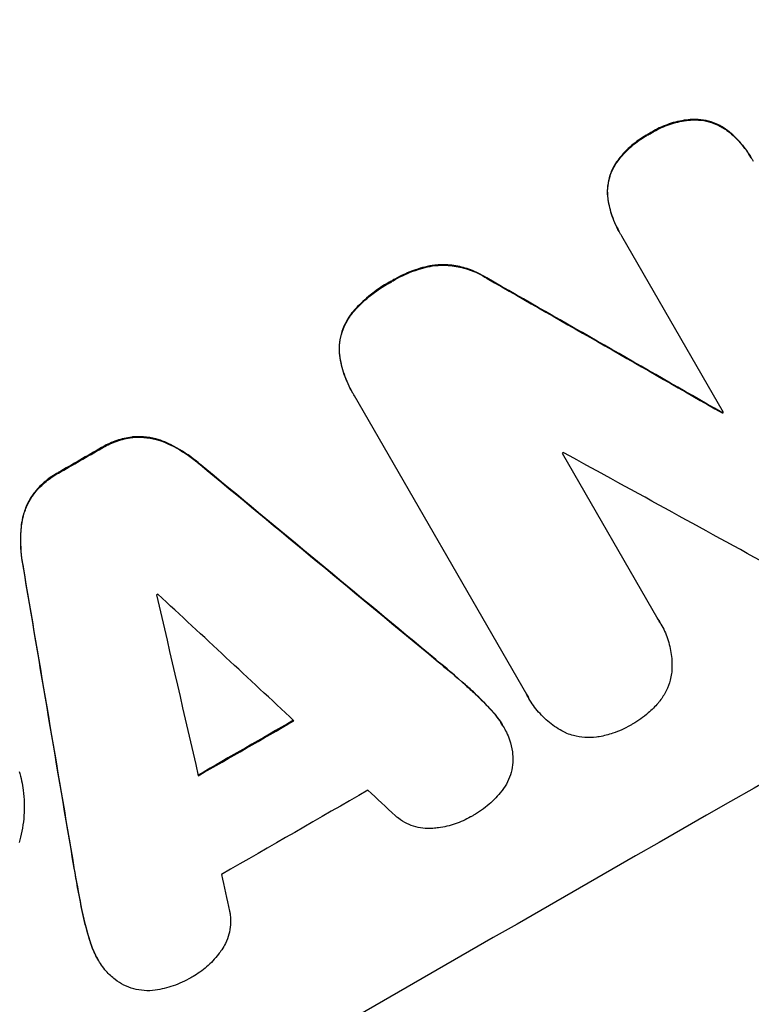
# Model space of a CAD drawing. Units: millimetres. Extents: x -5022 to 5979, y -4642 to 3531.
# Drawn here: x 3878 to 3941, y -2409 to -2325 of the extents above; entities that cross this region are included whole.
import ezdxf

# ---------------------------------------------------------------- set-up
doc = ezdxf.new("R2010")
doc.units = ezdxf.units.MM
doc.header["$LTSCALE"] = 20
doc.layers.add('2d', color=230, linetype='Continuous')

msp = doc.modelspace()

# ---------------------------------------------------------------- linework, layer by layer
at = {"layer": '2d'}
for p, q in [((3936.095, -2333.228), (3936.121, -2333.274)), ((3932.271, -2334.418), (3932.297, -2334.464)), ((3938.94, -2334.194), (3938.967, -2334.24)), ((3929.251, -2337.137), (3929.277, -2337.183)), ((3928.677, -2340.056), (3928.703, -2340.102)), ((3929.713, -2342.97), (3929.74, -2343.015)), ((3938.579, -2358.317), (3929.875, -2343.241)), ((3913.842, -2345.703), (3913.868, -2345.749)), ((3910.108, -2347.094), (3910.134, -2347.14)), ((3918.302, -2346.807), (3918.328, -2346.853)), ((3906.817, -2349.727), (3906.843, -2349.772)), ((3905.684, -2353.403), (3905.71, -2353.448)), ((3906.782, -2356.596), (3906.809, -2356.641)), ((3921.725, -2382.468), (3906.959, -2356.893)), ((3938.456, -2358.326), (3938.483, -2358.372)), ((3887.957, -2360.425), (3887.983, -2360.471)), ((3885.309, -2361.336), (3885.335, -2361.381)), ((3890.716, -2360.854), (3890.742, -2360.899)), ((3924.759, -2361.812), (3932.967, -2376.028)), ((3893.688, -2362.714), (3893.714, -2362.76)), ((3881.578, -2363.48), (3881.604, -2363.526)), ((3879.446, -2365.317), (3879.472, -2365.362)), ((3878.431, -2367.914), (3878.458, -2367.959)), ((3878.555, -2371.412), (3878.581, -2371.457)), ((3933.198, -2376.396), (3933.224, -2376.441)), ((3913.944, -2379.485), (3913.97, -2379.53)), ((3916.482, -2381.653), (3916.508, -2381.698)), ((3921.89, -2382.776), (3921.917, -2382.821)), ((3918.695, -2383.813), (3918.721, -2383.859)), ((3919.693, -2385.161), (3919.719, -2385.206)), ((3882.938, -2397.305), (3882.965, -2397.35)), ((3883.542, -2400.584), (3883.568, -2400.629)), ((3884.303, -2403.579), (3884.329, -2403.625)), ((3884.962, -2405.104), (3884.988, -2405.15))]:
    msp.add_line(p, q, dxfattribs=at)
at = {"layer": '2d', "extrusion": (0, 0, -1)}
for centre, major_axis, ratio, start_param, end_param in [((3850.521, -2388.023), (952.628, 550), 0.052336, 4.575914, 4.848864), ((3810.467, -2318.648), (-1890.221, 1078.529), 0.013322, 1.620287, 1.63097), ((3888.305, -2453.468), (950.896, 549), 0.052336, -1.48782, -1.487719), ((3876.398, -2432.844), (950.896, 549), 0.052336, -1.535117, -1.531195), ((3811.79, -2320.94), (-2427.624, 2009.09), 0.006354, 1.59929, 1.60764), ((3922.933, -2513.446), (-527.207, 3108.83), 0.006346, -1.532367, -1.524031), ((3890.615, -2457.47), (950.896, 549), 0.052336, -1.537465, -1.528845)]:
    msp.add_ellipse(centre, major_axis=major_axis, ratio=ratio, start_param=start_param, end_param=end_param, dxfattribs=at)
at = {"layer": '2d'}
for centre, major_axis, ratio, start_param, end_param in [((3850.521, -2388.023), (951.762, 549.5), 0.052336, 1.434197, 1.707396), ((3810.467, -2318.648), (-1891.942, 1079.512), 0.013322, 4.652291, 4.662964), ((3902.946, -2478.827), (951.762, 549.5), 0.052336, 1.434197, 1.707396), ((3888.305, -2453.468), (951.764, 549.501), 0.052336, 1.487795, 1.487896), ((3876.398, -2432.844), (951.762, 549.5), 0.052336, 1.531231, 1.535149), ((3886.391, -2450.153), (950.897, 549.001), 0.052336, 1.500141, 1.500248), ((3822.703, -2339.842), (-1853.196, 1014.423), 0.014136, 4.654883, 4.664976), ((3811.79, -2320.94), (-2429.835, 2010.919), 0.006354, 4.675594, 4.683937), ((3922.933, -2513.446), (-527.688, 3111.661), 0.006346, 1.524058, 1.532387), ((3883.013, -2444.302), (950.897, 549.001), 0.052336, 1.533109, 1.533223), ((3950.382, -2560.988), (-842.837, 3655.601), 0.004483, 1.518575, 1.522817), ((3815.781, -2327.852), (-2735.402, 2542.093), 0.004525, 4.685147, 4.689411), ((3890.615, -2457.47), (951.762, 549.5), 0.052336, 1.528898, 1.53748), ((3894.774, -2464.672), (950.896, 549), 0.052336, 1.526558, 1.539751), ((3816.462, -2329.032), (-2721.821, 2518.572), 0.004588, 4.682086, 4.682953), ((3948.936, -2558.484), (-794.329, 3571.571), 0.004713, 1.524768, 1.525648)]:
    msp.add_ellipse(centre, major_axis=major_axis, ratio=ratio, start_param=start_param, end_param=end_param, dxfattribs=at)
for points, knots in [([(3936.095, -2333.228), (3935.859, -2333.236), (3935.622, -2333.255), (3934.889, -2333.349), (3934.397, -2333.463), (3933.458, -2333.78), (3933.012, -2333.984), (3932.491, -2334.281), (3932.38, -2334.348), (3932.271, -2334.418)], [30.568525, 30.568525, 30.568525, 30.568525, 31.238676, 31.238676, 32.660592, 32.660592, 34.082507, 34.082507, 34.467656, 34.467656, 34.467656, 34.467656]), ([(3932.297, -2334.464), (3932.407, -2334.393), (3932.517, -2334.327), (3933.038, -2334.029), (3933.485, -2333.826), (3934.423, -2333.509), (3934.915, -2333.395), (3935.648, -2333.301), (3935.885, -2333.282), (3936.121, -2333.274)], [10.973728, 10.973728, 10.973728, 10.973728, 11.358879, 11.358879, 12.780803, 12.780803, 14.202727, 14.202727, 14.872884, 14.872884, 14.872884, 14.872884]), ([(3938.94, -2334.194), (3938.94, -2334.194), (3938.939, -2334.193), (3938.693, -2334.004), (3938.428, -2333.84), (3937.879, -2333.571), (3937.595, -2333.466), (3937.031, -2333.313), (3936.732, -2333.262), (3936.317, -2333.232), (3936.206, -2333.228), (3936.095, -2333.228)], [15.764256, 15.764256, 15.764256, 15.764256, 15.766842, 15.766842, 16.641903, 16.641903, 17.516963, 17.516963, 18.394137, 18.394137, 18.71004, 18.71004, 18.71004, 18.71004]), ([(3936.121, -2333.274), (3936.232, -2333.274), (3936.343, -2333.278), (3936.758, -2333.307), (3937.057, -2333.359), (3937.621, -2333.511), (3937.905, -2333.616), (3938.454, -2333.886), (3938.719, -2334.05), (3938.965, -2334.239), (3938.966, -2334.239), (3938.967, -2334.24)], [9.323445, 9.323445, 9.323445, 9.323445, 9.639348, 9.639348, 10.516527, 10.516527, 11.391589, 11.391589, 12.266651, 12.266651, 12.269239, 12.269239, 12.269239, 12.269239]), ([(3932.271, -2334.418), (3932.163, -2334.473), (3932.058, -2334.531), (3931.522, -2334.837), (3931.099, -2335.133), (3930.31, -2335.815), (3929.944, -2336.2), (3929.49, -2336.785), (3929.367, -2336.959), (3929.251, -2337.137)], [35.54138, 35.54138, 35.54138, 35.54138, 35.900479, 35.900479, 37.399136, 37.399136, 38.897794, 38.897794, 39.501956, 39.501956, 39.501956, 39.501956]), ([(3929.277, -2337.183), (3929.393, -2337.005), (3929.517, -2336.831), (3929.97, -2336.245), (3930.336, -2335.86), (3931.125, -2335.179), (3931.548, -2334.882), (3932.084, -2334.576), (3932.19, -2334.519), (3932.297, -2334.464)], [8.363169, 8.363169, 8.363169, 8.363169, 8.967332, 8.967332, 10.466, 10.466, 11.964668, 11.964668, 12.323769, 12.323769, 12.323769, 12.323769]), ([(3940.967, -2336.535), (3940.71, -2336.089), (3940.401, -2335.653), (3939.714, -2334.866), (3939.342, -2334.511), (3938.94, -2334.194)], [24.767517, 24.767517, 24.767517, 24.767517, 26.31394, 26.31394, 27.760055, 27.760055, 27.760055, 27.760055]), ([(3938.967, -2334.24), (3939.369, -2334.557), (3939.741, -2334.911), (3940.427, -2335.699), (3940.736, -2336.135), (3941.038, -2336.658), (3941.082, -2336.736), (3941.124, -2336.816)], [21.775065, 21.775065, 21.775065, 21.775065, 23.221179, 23.221179, 24.767605, 24.767605, 25.035328, 25.035328, 25.035328, 25.035328]), ([(3929.251, -2337.137), (3929.195, -2337.232), (3929.143, -2337.328), (3928.963, -2337.692), (3928.86, -2337.969), (3928.712, -2338.516), (3928.662, -2338.806), (3928.621, -2339.397), (3928.63, -2339.7), (3928.671, -2340.018), (3928.674, -2340.037), (3928.677, -2340.056)], [22.762149, 22.762149, 22.762149, 22.762149, 23.075182, 23.075182, 23.931294, 23.931294, 24.783909, 24.783909, 25.636523, 25.636523, 25.69213, 25.69213, 25.69213, 25.69213]), ([(3928.703, -2340.102), (3928.7, -2340.082), (3928.697, -2340.063), (3928.656, -2339.745), (3928.647, -2339.443), (3928.689, -2338.851), (3928.739, -2338.562), (3928.887, -2338.014), (3928.99, -2337.738), (3929.17, -2337.373), (3929.222, -2337.277), (3929.277, -2337.183)], [1.649623, 1.649623, 1.649623, 1.649623, 1.705229, 1.705229, 2.557843, 2.557843, 3.410457, 3.410457, 4.266576, 4.266576, 4.579612, 4.579612, 4.579612, 4.579612]), ([(3928.677, -2340.056), (3928.754, -2340.535), (3928.872, -2341.007), (3929.21, -2341.994), (3929.444, -2342.503), (3929.713, -2342.97)], [-2.994112, -2.994112, -2.994112, -2.994112, -1.619709, -1.619709, 0, 0, 0, 0]), ([(3929.875, -2343.241), (3929.828, -2343.166), (3929.783, -2343.091), (3929.74, -2343.015), (3929.47, -2342.549), (3929.237, -2342.041), (3928.899, -2341.053), (3928.78, -2340.581), (3928.703, -2340.102)], [-0.262094, -0.262094, -0.262094, -0.262094, 0, 0, 0, 1.618106, 1.618106, 2.99393, 2.99393, 2.99393, 2.99393]), ([(3913.842, -2345.703), (3913.277, -2345.792), (3912.721, -2345.93), (3911.562, -2346.323), (3910.968, -2346.594), (3910.318, -2346.967), (3910.213, -2347.029), (3910.108, -2347.094)], [41.76408, 41.76408, 41.76408, 41.76408, 43.381523, 43.381523, 45.270419, 45.270419, 45.635991, 45.635991, 45.635991, 45.635991]), ([(3910.134, -2347.14), (3910.239, -2347.075), (3910.344, -2347.012), (3910.994, -2346.64), (3911.588, -2346.369), (3912.746, -2345.976), (3913.303, -2345.838), (3913.868, -2345.749)], [14.722004, 14.722004, 14.722004, 14.722004, 15.087574, 15.087574, 16.975254, 16.975254, 18.593787, 18.593787, 18.593787, 18.593787]), ([(3918.302, -2346.807), (3918.063, -2346.651), (3917.814, -2346.51), (3917.151, -2346.184), (3916.727, -2346.027), (3915.885, -2345.8), (3915.438, -2345.722), (3914.605, -2345.664), (3914.222, -2345.668), (3913.842, -2345.703)], [24.036707, 24.036707, 24.036707, 24.036707, 24.845861, 24.845861, 26.152206, 26.152206, 27.46195, 27.46195, 28.542311, 28.542311, 28.542311, 28.542311]), ([(3913.868, -2345.749), (3914.248, -2345.713), (3914.63, -2345.709), (3915.462, -2345.767), (3915.908, -2345.845), (3916.75, -2346.071), (3917.174, -2346.228), (3917.839, -2346.554), (3918.088, -2346.696), (3918.328, -2346.853)], [13.311258, 13.311258, 13.311258, 13.311258, 14.389239, 14.389239, 15.698156, 15.698156, 17.005334, 17.005334, 17.816864, 17.816864, 17.816864, 17.816864]), ([(3910.108, -2347.094), (3909.998, -2347.153), (3909.889, -2347.213), (3909.166, -2347.627), (3908.563, -2348.051), (3907.58, -2348.902), (3907.183, -2349.3), (3906.817, -2349.727)], [50.839997, 50.839997, 50.839997, 50.839997, 51.210254, 51.210254, 53.345866, 53.345866, 54.939125, 54.939125, 54.939125, 54.939125]), ([(3906.843, -2349.772), (3907.209, -2349.345), (3907.607, -2348.947), (3908.589, -2348.096), (3909.193, -2347.672), (3909.916, -2347.258), (3910.024, -2347.198), (3910.134, -2347.14)], [13.338054, 13.338054, 13.338054, 13.338054, 14.932215, 14.932215, 17.066831, 17.066831, 17.437087, 17.437087, 17.437087, 17.437087]), ([(3906.817, -2349.727), (3906.771, -2349.781), (3906.727, -2349.837), (3906.482, -2350.153), (3906.308, -2350.433), (3906.021, -2351.015), (3905.909, -2351.316), (3905.747, -2351.913), (3905.692, -2352.229), (3905.65, -2352.833), (3905.655, -2353.119), (3905.684, -2353.403)], [23.988393, 23.988393, 23.988393, 23.988393, 24.190058, 24.190058, 25.120866, 25.120866, 26.051674, 26.051674, 26.981418, 26.981418, 27.789535, 27.789535, 27.789535, 27.789535]), ([(3905.71, -2353.448), (3905.681, -2353.165), (3905.676, -2352.879), (3905.718, -2352.276), (3905.773, -2351.96), (3905.934, -2351.363), (3906.046, -2351.062), (3906.333, -2350.48), (3906.508, -2350.199), (3906.752, -2349.882), (3906.797, -2349.827), (3906.843, -2349.772)], [1.981056, 1.981056, 1.981056, 1.981056, 2.78787, 2.78787, 3.717159, 3.717159, 4.648425, 4.648425, 5.57969, 5.57969, 5.782216, 5.782216, 5.782216, 5.782216]), ([(3723.937, -2538.774), (3731.163, -2537.891), (3738.549, -2536.274), (3749.873, -2532.75), (3753.688, -2531.392), (3759.472, -2529.079), (3761.411, -2528.263), (3764.334, -2526.969), (3765.799, -2526.306), (3767.516, -2525.501), (3768.376, -2525.091), (3768.806, -2524.884), (3769.022, -2524.78), (3769.129, -2524.728), (3769.183, -2524.702), (3769.206, -2524.691), (3769.222, -2524.684), (3769.231, -2524.679), (3775.554, -2521.616), (3782.135, -2517.997), (3792.404, -2511.731), (3795.893, -2509.502), (3801.227, -2505.95), (3803.022, -2504.732), (3805.739, -2502.851), (3807.104, -2501.898), (3808.707, -2500.762), (3809.511, -2500.189), (3809.914, -2499.901), (3810.116, -2499.757), (3810.217, -2499.684), (3810.267, -2499.648), (3810.292, -2499.63), (3810.303, -2499.622), (3810.31, -2499.617), (3810.315, -2499.614), (3812.987, -2497.697), (3815.898, -2495.559), (3820.627, -2492.019), (3822.264, -2490.784), (3824.81, -2488.847), (3826.106, -2487.858), (3827.658, -2486.667), (3828.444, -2486.063), (3828.839, -2485.758), (3829.038, -2485.605), (3829.137, -2485.529), (3829.187, -2485.49), (3829.208, -2485.474), (3829.222, -2485.463), (3829.23, -2485.457), (3832.28, -2483.105), (3836.844, -2479.581), (3842.165, -2475.46), (3844.825, -2473.398), (3846.154, -2472.366), (3846.819, -2471.85), (3847.151, -2471.592), (3847.317, -2471.463), (3847.4, -2471.399), (3847.436, -2471.371), (3847.46, -2471.353), (3847.473, -2471.342), (3850.108, -2469.296), (3853.026, -2467.091), (3857.041, -2464.127), (3857.964, -2463.449), (3858.911, -2462.757), (3859.122, -2462.603), (3859.231, -2462.524), (3859.529, -2462.307), (3860.123, -2461.875), (3862.281, -2460.313), (3864.183, -2458.963), (3866.407, -2457.409), (3867.231, -2456.838), (3868.042, -2456.282), (3868.155, -2456.205), (3868.178, -2456.189), (3868.229, -2456.155), (3868.305, -2456.103), (3868.583, -2455.912), (3869.24, -2455.464), (3871.454, -2453.968), (3875.021, -2451.623), (3878.111, -2449.687), (3880.399, -2448.289), (3881.535, -2447.605), (3882.847, -2446.83), (3883.5, -2446.449), (3883.779, -2446.286), (3883.965, -2446.179), (3884.06, -2446.124), (3887.059, -2444.391), (3890.155, -2442.701), (3895.081, -2440.151), (3896.769, -2439.298), (3899.373, -2438.016), (3900.693, -2437.374), (3902.263, -2436.623), (3903.056, -2436.247), (3903.454, -2436.059), (3903.654, -2435.965), (3903.754, -2435.918), (3903.804, -2435.895), (3903.825, -2435.885), (3903.839, -2435.878), (3903.848, -2435.874), (3906.76, -2434.506), (3909.947, -2433.058), (3915.15, -2430.765), (3916.955, -2429.98), (3919.767, -2428.773), (3921.2, -2428.161), (3922.917, -2427.435), (3923.787, -2427.068), (3924.225, -2426.884), (3924.445, -2426.792), (3924.555, -2426.746), (3924.602, -2426.726), (3924.634, -2426.713), (3924.651, -2426.706), (3928.232, -2425.203), (3933.588, -2422.974), (3939.843, -2420.4), (3942.973, -2419.12), (3944.539, -2418.482), (3945.21, -2418.208), (3945.657, -2418.026), (3945.879, -2417.936), (3949.71, -2416.378), (3953.317, -2414.871), (3958.731, -2412.547), (3961.439, -2411.37), (3964.599, -2409.97), (3966.18, -2409.263), (3966.97, -2408.907), (3967.365, -2408.729), (3967.562, -2408.64), (3967.661, -2408.596), (3967.711, -2408.573), (3967.732, -2408.564), (3967.746, -2408.557), (3967.752, -2408.555), (3976.038, -2404.813), (3983.665, -2401.052), (3994.131, -2395.372), (3997.458, -2393.472), (4002.204, -2390.612), (4003.745, -2389.658), (4005.996, -2388.223), (4007.107, -2387.505), (4008.375, -2386.666), (4009.003, -2386.246), (4009.315, -2386.036), (4009.471, -2385.931), (4009.549, -2385.878), (4009.588, -2385.852), (4009.604, -2385.841), (4009.615, -2385.833), (4009.619, -2385.831), (4016.831, -2380.954), (4023.327, -2375.848), (4034.906, -2365.167), (4039.989, -2359.59), (4044.366, -2353.774)], [0, 0, 0, 0, 0.0625, 0.0625, 0.09375, 0.09375, 0.109375, 0.109375, 0.117188, 0.121094, 0.123047, 0.124023, 0.124512, 0.124756, 0.124878, 0.124939, 0.124939, 0.125, 0.125, 0.1875, 0.1875, 0.21875, 0.21875, 0.234375, 0.234375, 0.242188, 0.246094, 0.248047, 0.249023, 0.249512, 0.249756, 0.249878, 0.249939, 0.249969, 0.249969, 0.25, 0.25, 0.28125, 0.28125, 0.296875, 0.296875, 0.304688, 0.308594, 0.310547, 0.311523, 0.312012, 0.312256, 0.312378, 0.312439, 0.312439, 0.3125, 0.3125, 0.34375, 0.359375, 0.367188, 0.371094, 0.373047, 0.374023, 0.374512, 0.374756, 0.374878, 0.374878, 0.375, 0.375, 0.40625, 0.40625, 0.414063, 0.415039, 0.415039, 0.416016, 0.416016, 0.417969, 0.421875, 0.4375, 0.4375, 0.445313, 0.446289, 0.446289, 0.446533, 0.446533, 0.446777, 0.447266, 0.449219, 0.453125, 0.46875, 0.484375, 0.484375, 0.492188, 0.496094, 0.498047, 0.499023, 0.499023, 0.5, 0.5, 0.53125, 0.53125, 0.546875, 0.546875, 0.554688, 0.558594, 0.560547, 0.561523, 0.562012, 0.562256, 0.562378, 0.562439, 0.562439, 0.5625, 0.5625, 0.59375, 0.59375, 0.609375, 0.609375, 0.617188, 0.621094, 0.623047, 0.624023, 0.624512, 0.624756, 0.624878, 0.624878, 0.625, 0.625, 0.65625, 0.671875, 0.679688, 0.683594, 0.685547, 0.685547, 0.6875, 0.6875, 0.71875, 0.71875, 0.734375, 0.742188, 0.746094, 0.748047, 0.749023, 0.749512, 0.749756, 0.749878, 0.749939, 0.749939, 0.75, 0.75, 0.8125, 0.8125, 0.84375, 0.84375, 0.859375, 0.859375, 0.867188, 0.871094, 0.873047, 0.874023, 0.874512, 0.874756, 0.874878, 0.874939, 0.874939, 0.875, 0.875, 0.9375, 0.9375, 1, 1, 1, 1]), ([(3905.684, -2353.403), (3905.762, -2353.961), (3905.894, -2354.512), (3906.263, -2355.589), (3906.504, -2356.114), (3906.782, -2356.596)], [-3.267007, -3.267007, -3.267007, -3.267007, -1.670616, -1.670616, 0, 0, 0, 0]), ([(3906.959, -2356.893), (3906.907, -2356.809), (3906.857, -2356.725), (3906.809, -2356.641), (3906.531, -2356.16), (3906.289, -2355.635), (3905.921, -2354.558), (3905.788, -2354.006), (3905.71, -2353.448)], [-0.292179, -0.292179, -0.292179, -0.292179, 0, 0, 0, 1.669759, 1.669759, 3.266904, 3.266904, 3.266904, 3.266904]), ([(3887.957, -2360.425), (3887.934, -2360.428), (3887.911, -2360.431), (3887.45, -2360.491), (3887.016, -2360.593), (3886.189, -2360.874), (3885.795, -2361.055), (3885.392, -2361.286), (3885.35, -2361.311), (3885.309, -2361.336)], [27.444819, 27.444819, 27.444819, 27.444819, 27.509673, 27.509673, 28.760811, 28.760811, 30.011948, 30.011948, 30.156467, 30.156467, 30.156467, 30.156467]), ([(3885.335, -2361.381), (3885.377, -2361.356), (3885.418, -2361.332), (3885.821, -2361.1), (3886.215, -2360.92), (3887.042, -2360.638), (3887.476, -2360.536), (3887.938, -2360.476), (3887.96, -2360.473), (3887.983, -2360.471)], [9.858786, 9.858786, 9.858786, 9.858786, 10.003305, 10.003305, 11.254445, 11.254445, 12.505585, 12.505585, 12.570438, 12.570438, 12.570438, 12.570438]), ([(3890.716, -2360.854), (3890.468, -2360.748), (3890.216, -2360.662), (3889.622, -2360.502), (3889.257, -2360.44), (3888.579, -2360.392), (3888.267, -2360.396), (3887.957, -2360.425)], [20.556921, 20.556921, 20.556921, 20.556921, 21.335081, 21.335081, 22.402483, 22.402483, 23.282143, 23.282143, 23.282143, 23.282143]), ([(3887.983, -2360.471), (3888.293, -2360.441), (3888.605, -2360.438), (3889.283, -2360.485), (3889.647, -2360.547), (3890.241, -2360.707), (3890.494, -2360.793), (3890.742, -2360.899)], [10.856914, 10.856914, 10.856914, 10.856914, 11.735856, 11.735856, 12.803007, 12.803007, 13.582138, 13.582138, 13.582138, 13.582138]), ([(3893.688, -2362.714), (3893.526, -2362.576), (3893.361, -2362.442), (3892.569, -2361.834), (3891.897, -2361.419), (3891.04, -2360.999), (3890.879, -2360.924), (3890.716, -2360.854)], [39.355001, 39.355001, 39.355001, 39.355001, 39.956756, 39.956756, 42.175921, 42.175921, 42.687722, 42.687722, 42.687722, 42.687722]), ([(3890.742, -2360.899), (3890.904, -2360.97), (3891.066, -2361.044), (3891.922, -2361.463), (3892.594, -2361.879), (3893.387, -2362.487), (3893.552, -2362.621), (3893.714, -2362.76)], [28.349084, 28.349084, 28.349084, 28.349084, 28.859526, 28.859526, 31.079167, 31.079167, 31.681824, 31.681824, 31.681824, 31.681824]), ([(4058.104, -2360.923), (4055.769, -2363.992), (4053.335, -2367.12), (4049.526, -2371.889), (4048.229, -2373.491), (4046.245, -2375.914), (4045.242, -2377.13), (4044.055, -2378.556), (4043.457, -2379.271), (4043.157, -2379.629), (4043.006, -2379.808), (4042.942, -2379.885), (4042.899, -2379.936), (4042.875, -2379.964), (4040.544, -2382.737), (4038.071, -2385.619), (4034.104, -2390.126), (4032.739, -2391.658), (4030.626, -2394), (4029.552, -2395.182), (4028.271, -2396.58), (4027.623, -2397.283), (4027.297, -2397.636), (4027.133, -2397.812), (4027.052, -2397.901), (4027.017, -2397.939), (4026.999, -2397.958), (4026.992, -2397.965), (4026.984, -2397.974), (4024.905, -2400.218), (4022.485, -2402.791), (4018.32, -2407.102), (4016.842, -2408.615), (4014.484, -2410.995), (4013.674, -2411.806), (4012.424, -2413.05), (4011.791, -2413.679), (4011.035, -2414.424), (4010.654, -2414.799), (4010.462, -2414.987), (4010.366, -2415.082), (4010.325, -2415.122), (4010.304, -2415.143), (4010.295, -2415.152), (4010.277, -2415.169), (4005.747, -2419.613), (4001.962, -2423.163), (3997.524, -2427.254), (3996.248, -2428.414), (3994.65, -2429.856), (3994.17, -2430.288), (3993.529, -2430.862), (3993.228, -2431.131), (3992.913, -2431.412), (3992.764, -2431.545), (3992.691, -2431.609), (3992.658, -2431.639), (3992.644, -2431.651), (3992.641, -2431.655), (3992.638, -2431.657), (3992.635, -2431.66), (3992.618, -2431.675), (3989.193, -2434.725), (3985.897, -2437.575), (3981.185, -2441.554), (3979.65, -2442.834), (3977.403, -2444.687), (3976.293, -2445.596), (3975.022, -2446.628), (3974.393, -2447.137), (3974.08, -2447.39), (3973.924, -2447.516), (3973.852, -2447.574), (3973.824, -2447.596), (3973.813, -2447.605), (3973.805, -2447.612), (3973.785, -2447.628), (3970.297, -2450.438), (3966.868, -2453.122), (3961.844, -2456.958), (3960.185, -2458.207), (3957.724, -2460.038), (3956.5, -2460.943), (3955.083, -2461.98), (3954.378, -2462.494), (3954.026, -2462.75), (3953.85, -2462.877), (3953.775, -2462.932), (3953.737, -2462.959), (3953.722, -2462.97), (3953.692, -2462.992), (3946.14, -2468.469), (3938.702, -2473.542), (3927.801, -2480.584), (3924.206, -2482.84), (3918.878, -2486.092), (3917.113, -2487.154), (3914.482, -2488.716), (3913.171, -2489.489), (3911.649, -2490.377), (3910.89, -2490.817), (3910.511, -2491.037), (3910.348, -2491.131), (3910.267, -2491.178), (3910.241, -2491.193), (3910.198, -2491.218), (3910.183, -2491.226), (3910.154, -2491.243), (3910.138, -2491.252), (3910.124, -2491.26)], [0, 0, 0, 0, 0.0312679, 0.0312679, 0.0469018, 0.0469018, 0.0547188, 0.0586273, 0.0605815, 0.0615586, 0.0620472, 0.0622915, 0.0622915, 0.0625358, 0.0625358, 0.0938036, 0.0938036, 0.1094376, 0.1094376, 0.1172546, 0.121163, 0.1231173, 0.1240944, 0.124583, 0.1248272, 0.1249494, 0.1249494, 0.1250105, 0.1250105, 0.1250715, 0.1563394, 0.1563394, 0.1719734, 0.1719734, 0.1797903, 0.1797903, 0.1836988, 0.1856531, 0.1866302, 0.1871187, 0.187363, 0.1874852, 0.1874852, 0.1875462, 0.1875462, 0.1876073, 0.2188752, 0.2188752, 0.2345091, 0.2345091, 0.2423261, 0.2423261, 0.2462346, 0.2481888, 0.2491659, 0.2496545, 0.2498988, 0.2499598, 0.2499904, 0.2499904, 0.2500209, 0.2500209, 0.2501431, 0.2814109, 0.2814109, 0.2970449, 0.2970449, 0.3048619, 0.3087703, 0.3107246, 0.3117017, 0.3121903, 0.3124345, 0.3124956, 0.3124956, 0.3125567, 0.3125567, 0.3126788, 0.3439467, 0.3439467, 0.3595806, 0.3595806, 0.3673976, 0.3713061, 0.3732603, 0.3742375, 0.374726, 0.3749703, 0.3749703, 0.3750924, 0.3750924, 0.3752146, 0.4377504, 0.4377504, 0.4690182, 0.4690182, 0.4846522, 0.4846522, 0.4924691, 0.4963776, 0.4983319, 0.499309, 0.4997976, 0.4997976, 0.5000418, 0.5000418, 0.500164, 0.500164, 0.5002861, 0.5002861, 0.5002861, 0.5002861]), ([(3881.578, -2363.48), (3881.536, -2363.503), (3881.495, -2363.526), (3881.087, -2363.76), (3880.729, -2364.013), (3880.06, -2364.594), (3879.75, -2364.922), (3879.466, -2365.29), (3879.456, -2365.304), (3879.446, -2365.317)], [30.291455, 30.291455, 30.291455, 30.291455, 30.433295, 30.433295, 31.701664, 31.701664, 32.970033, 32.970033, 33.017788, 33.017788, 33.017788, 33.017788]), ([(3879.472, -2365.362), (3879.482, -2365.349), (3879.493, -2365.335), (3879.777, -2364.967), (3880.086, -2364.639), (3880.755, -2364.058), (3881.114, -2363.806), (3881.521, -2363.572), (3881.562, -2363.548), (3881.604, -2363.526)], [7.559335, 7.559335, 7.559335, 7.559335, 7.607414, 7.607414, 8.875611, 8.875611, 10.143808, 10.143808, 10.285648, 10.285648, 10.285648, 10.285648]), ([(3879.446, -2365.317), (3879.264, -2365.57), (3879.104, -2365.838), (3878.804, -2366.448), (3878.676, -2366.794), (3878.516, -2367.386), (3878.464, -2367.647), (3878.431, -2367.914)], [27.915322, 27.915322, 27.915322, 27.915322, 28.796796, 28.796796, 29.863459, 29.863459, 30.641156, 30.641156, 30.641156, 30.641156]), ([(3878.458, -2367.959), (3878.491, -2367.692), (3878.542, -2367.432), (3878.702, -2366.84), (3878.83, -2366.494), (3879.13, -2365.884), (3879.29, -2365.616), (3879.472, -2365.362)], [3.487459, 3.487459, 3.487459, 3.487459, 4.264583, 4.264583, 5.331395, 5.331395, 6.213295, 6.213295, 6.213295, 6.213295]), ([(3878.431, -2367.914), (3878.412, -2368.085), (3878.396, -2368.257), (3878.33, -2369.209), (3878.353, -2370.004), (3878.483, -2370.998), (3878.516, -2371.205), (3878.555, -2371.412)], [64.491549, 64.491549, 64.491549, 64.491549, 64.988258, 64.988258, 67.228105, 67.228105, 67.822867, 67.822867, 67.822867, 67.822867]), ([(3878.581, -2371.457), (3878.542, -2371.25), (3878.509, -2371.042), (3878.379, -2370.049), (3878.356, -2369.253), (3878.423, -2368.301), (3878.438, -2368.13), (3878.458, -2367.959)], [3.88497, 3.88497, 3.88497, 3.88497, 4.480374, 4.480374, 6.720562, 6.720562, 7.2163, 7.2163, 7.2163, 7.2163]), ([(3932.967, -2376.028), (3933.058, -2376.164), (3933.144, -2376.302), (3933.447, -2376.826), (3933.639, -2377.245), (3933.941, -2378.126), (3934.05, -2378.588), (3934.172, -2379.523), (3934.185, -2379.996), (3934.148, -2380.533), (3934.142, -2380.605), (3934.134, -2380.677)], [20.907876, 20.907876, 20.907876, 20.907876, 21.389674, 21.389674, 22.725033, 22.725033, 24.060391, 24.060391, 25.395749, 25.395749, 25.604514, 25.604514, 25.604514, 25.604514]), ([(3934.134, -2380.677), (3934.105, -2380.878), (3934.064, -2381.074), (3933.931, -2381.568), (3933.816, -2381.874), (3933.525, -2382.465), (3933.347, -2382.751), (3933.091, -2383.082), (3933.038, -2383.147), (3932.983, -2383.211)], [18.343228, 18.343228, 18.343228, 18.343228, 18.933984, 18.933984, 19.881462, 19.881462, 20.82894, 20.82894, 21.067482, 21.067482, 21.067482, 21.067482]), ([(3918.695, -2383.813), (3918.234, -2383.308), (3917.752, -2382.818), (3916.999, -2382.11), (3916.743, -2381.879), (3916.482, -2381.653)], [85.461029, 85.461029, 85.461029, 85.461029, 87.41348, 87.41348, 88.390406, 88.390406, 88.390406, 88.390406]), ([(3916.508, -2381.698), (3916.769, -2381.924), (3917.025, -2382.156), (3917.778, -2382.863), (3918.26, -2383.353), (3918.721, -2383.859)], [71.451676, 71.451676, 71.451676, 71.451676, 72.428601, 72.428601, 74.381054, 74.381054, 74.381054, 74.381054]), ([(3925.171, -2385.811), (3925.136, -2385.795), (3925.1, -2385.778), (3924.628, -2385.546), (3924.207, -2385.286), (3923.425, -2384.686), (3923.065, -2384.347), (3922.426, -2383.615), (3922.148, -2383.222), (3921.917, -2382.821), (3921.85, -2382.706), (3921.786, -2382.588), (3921.725, -2382.468)], [-4.287809, -4.287809, -4.287809, -4.287809, -4.174676, -4.174676, -2.783117, -2.783117, -1.391559, -1.391559, 0, 0, 0, 0.39844, 0.39844, 0.39844, 0.39844]), ([(3932.983, -2383.211), (3932.72, -2383.515), (3932.436, -2383.799), (3931.722, -2384.417), (3931.277, -2384.729), (3930.781, -2385.013), (3930.738, -2385.038), (3930.694, -2385.062)], [34.965334, 34.965334, 34.965334, 34.965334, 36.104394, 36.104394, 37.676306, 37.676306, 37.824653, 37.824653, 37.824653, 37.824653]), ([(3919.693, -2385.161), (3919.462, -2384.76), (3919.184, -2384.368), (3918.809, -2383.938), (3918.753, -2383.875), (3918.695, -2383.813)], [22.241208, 22.241208, 22.241208, 22.241208, 23.630874, 23.630874, 23.87319, 23.87319, 23.87319, 23.87319]), ([(3918.721, -2383.859), (3918.779, -2383.921), (3918.836, -2383.984), (3919.21, -2384.413), (3919.488, -2384.805), (3919.812, -2385.368), (3919.901, -2385.535), (3919.983, -2385.708)], [20.60928, 20.60928, 20.60928, 20.60928, 20.852066, 20.852066, 22.241233, 22.241233, 22.802143, 22.802143, 22.802143, 22.802143]), ([(3930.694, -2385.062), (3930.655, -2385.085), (3930.615, -2385.108), (3930.121, -2385.391), (3929.627, -2385.617), (3928.731, -2385.921), (3928.341, -2386.023), (3927.946, -2386.096)], [37.586507, 37.586507, 37.586507, 37.586507, 37.724017, 37.724017, 39.297304, 39.297304, 40.435727, 40.435727, 40.435727, 40.435727]), ([(3919.983, -2385.708), (3920.088, -2385.916), (3920.18, -2386.136), (3920.371, -2386.692), (3920.452, -2387.037), (3920.533, -2387.659), (3920.547, -2387.934), (3920.54, -2388.207)], [16.293038, 16.293038, 16.293038, 16.293038, 16.980829, 16.980829, 17.979384, 17.979384, 18.757092, 18.757092, 18.757092, 18.757092]), ([(3927.946, -2386.096), (3927.869, -2386.11), (3927.791, -2386.122), (3927.378, -2386.175), (3927.037, -2386.185), (3926.369, -2386.138), (3926.042, -2386.082), (3925.546, -2385.948), (3925.358, -2385.886), (3925.171, -2385.811)], [24.67174, 24.67174, 24.67174, 24.67174, 24.892582, 24.892582, 25.850855, 25.850855, 26.809129, 26.809129, 27.391418, 27.391418, 27.391418, 27.391418]), ([(3920.54, -2388.207), (3920.539, -2388.235), (3920.537, -2388.264), (3920.515, -2388.585), (3920.465, -2388.872), (3920.319, -2389.413), (3920.217, -2389.686), (3919.957, -2390.213), (3919.799, -2390.467), (3919.608, -2390.715), (3919.599, -2390.726), (3919.59, -2390.738)], [15.938678, 15.938678, 15.938678, 15.938678, 16.020251, 16.020251, 16.863171, 16.863171, 17.706763, 17.706763, 18.550356, 18.550356, 18.591819, 18.591819, 18.591819, 18.591819]), ([(3878.248, -2389.056), (3878.402, -2389.585), (3878.516, -2390.13), (3878.683, -2391.402), (3878.704, -2392.134), (3878.605, -2393.569), (3878.484, -2394.271), (3878.285, -2395.01), (3878.263, -2395.087), (3878.241, -2395.164)], [35.525745, 35.525745, 35.525745, 35.525745, 37.095546, 37.095546, 39.156349, 39.156349, 41.217151, 41.217151, 41.455763, 41.455763, 41.455763, 41.455763]), ([(3919.59, -2390.738), (3919.262, -2391.15), (3918.896, -2391.532), (3918.081, -2392.239), (3917.628, -2392.557), (3917.091, -2392.865), (3917.017, -2392.906), (3916.941, -2392.947)], [35.345773, 35.345773, 35.345773, 35.345773, 36.837128, 36.837128, 38.439482, 38.439482, 38.694226, 38.694226, 38.694226, 38.694226]), ([(3913.696, -2393.937), (3913.473, -2393.957), (3913.249, -2393.958), (3912.751, -2393.924), (3912.479, -2393.877), (3911.966, -2393.739), (3911.708, -2393.643), (3911.208, -2393.399), (3910.967, -2393.25), (3910.653, -2393.008), (3910.565, -2392.935), (3910.48, -2392.859)], [20.883946, 20.883946, 20.883946, 20.883946, 21.516106, 21.516106, 22.313403, 22.313403, 23.109705, 23.109705, 23.906007, 23.906007, 24.22928, 24.22928, 24.22928, 24.22928]), ([(3916.941, -2392.947), (3916.932, -2392.952), (3916.922, -2392.958), (3916.507, -2393.196), (3916.066, -2393.398), (3915.138, -2393.713), (3914.652, -2393.827), (3914.005, -2393.911), (3913.851, -2393.927), (3913.696, -2393.937)], [33.643491, 33.643491, 33.643491, 33.643491, 33.676392, 33.676392, 35.079931, 35.079931, 36.48347, 36.48347, 36.921872, 36.921872, 36.921872, 36.921872]), ([(3884.329, -2403.625), (3884.125, -2402.981), (3883.944, -2402.327), (3883.709, -2401.322), (3883.635, -2400.977), (3883.568, -2400.629)], [5.554115, 5.554115, 5.554115, 5.554115, 7.48268, 7.48268, 8.483559, 8.483559, 8.483559, 8.483559]), ([(3896.268, -2401.026), (3896.291, -2401.132), (3896.309, -2401.24), (3896.36, -2401.63), (3896.368, -2401.916), (3896.329, -2402.478), (3896.282, -2402.752), (3896.142, -2403.27), (3896.045, -2403.532), (3895.827, -2403.976), (3895.717, -2404.164), (3895.593, -2404.341)], [14.209065, 14.209065, 14.209065, 14.209065, 14.516561, 14.516561, 15.322976, 15.322976, 16.129391, 16.129391, 16.935978, 16.935978, 17.549514, 17.549514, 17.549514, 17.549514]), ([(3884.303, -2403.579), (3884.329, -2403.666), (3884.357, -2403.752), (3884.539, -2404.286), (3884.736, -2404.713), (3884.962, -2405.104)], [-1.6172, -1.6172, -1.6172, -1.6172, -1.358504, -1.358504, 0, 0, 0, 0]), ([(3885.299, -2405.642), (3885.187, -2405.48), (3885.084, -2405.315), (3884.988, -2405.15), (3884.762, -2404.758), (3884.566, -2404.331), (3884.383, -2403.798), (3884.355, -2403.711), (3884.329, -2403.625)], [-0.57537, -0.57537, -0.57537, -0.57537, 0, 0, 0, 1.358415, 1.358415, 1.617195, 1.617195, 1.617195, 1.617195]), ([(3895.593, -2404.341), (3895.506, -2404.471), (3895.414, -2404.597), (3895.017, -2405.113), (3894.676, -2405.474), (3893.938, -2406.115), (3893.543, -2406.394), (3893.127, -2406.633), (3893.115, -2406.64), (3893.103, -2406.647)], [30.321362, 30.321362, 30.321362, 30.321362, 30.76243, 30.76243, 32.161071, 32.161071, 33.559712, 33.559712, 33.600777, 33.600777, 33.600777, 33.600777]), ([(3887.214, -2407.36), (3886.951, -2407.223), (3886.698, -2407.061), (3886.183, -2406.667), (3885.928, -2406.426), (3885.555, -2405.999), (3885.42, -2405.822), (3885.299, -2405.642)], [-2.818179, -2.818179, -2.818179, -2.818179, -1.972109, -1.972109, -0.986055, -0.986055, -0.345862, -0.345862, -0.345862, -0.345862]), ([(3893.103, -2406.647), (3893.053, -2406.678), (3893.002, -2406.707), (3892.48, -2407.008), (3891.967, -2407.243), (3890.937, -2407.595), (3890.425, -2407.721), (3889.906, -2407.798)], [38.974591, 38.974591, 38.974591, 38.974591, 39.150701, 39.150701, 40.782022, 40.782022, 42.26559, 42.26559, 42.26559, 42.26559]), ([(3889.906, -2407.798), (3889.901, -2407.799), (3889.897, -2407.799), (3889.583, -2407.841), (3889.268, -2407.85), (3888.652, -2407.808), (3888.35, -2407.756), (3887.781, -2407.604), (3887.494, -2407.498), (3887.216, -2407.361), (3887.215, -2407.361), (3887.214, -2407.36)], [22.974437, 22.974437, 22.974437, 22.974437, 22.986075, 22.986075, 23.870194, 23.870194, 24.754314, 24.754314, 25.638297, 25.638297, 25.641792, 25.641792, 25.641792, 25.641792])]:
    msp.add_open_spline(points, degree=3, knots=knots, dxfattribs=at)
for points in [[(3933.198, -2376.396), (3933.118, -2376.257), (3933.032, -2376.119), (3932.94, -2375.983)], [(3916.482, -2381.653), (3915.647, -2380.918), (3914.801, -2380.196), (3913.944, -2379.485)], [(3913.97, -2379.53), (3914.827, -2380.241), (3915.673, -2380.964), (3916.508, -2381.698)], [(3921.699, -2382.422), (3921.76, -2382.543), (3921.824, -2382.661), (3921.89, -2382.776)], [(3882.938, -2397.305), (3883.125, -2398.401), (3883.326, -2399.494), (3883.542, -2400.584)], [(3883.568, -2400.629), (3883.352, -2399.539), (3883.151, -2398.445), (3882.965, -2397.35)], [(3883.542, -2400.584), (3883.737, -2401.599), (3883.993, -2402.602), (3884.303, -2403.579)]]:
    msp.add_open_spline(points, degree=3, dxfattribs=at)

doc.saveas('drawing.dxf')
